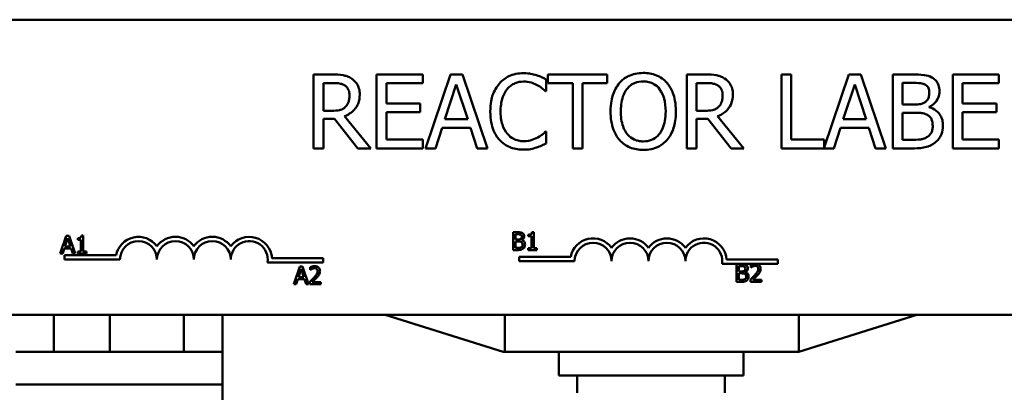
# Model space of a CAD drawing. Units: inches. Extents: x 2 to 108, y 1 to 84.
# Drawn here: x 19 to 23, y 67 to 68 of the extents above; entities that cross this region are included whole.
import ezdxf

# ---------------------------------------------------------------- set-up
doc = ezdxf.new("R2010")
doc.units = ezdxf.units.IN
doc.header["$LTSCALE"] = 5
doc.header["$MEASUREMENT"] = 0
doc.layers.add('Visible (ANSI)', color=7, linetype='Continuous', lineweight=50)

msp = doc.modelspace()

# ---------------------------------------------------------------- linework, layer by layer
at = {"layer": 'Visible (ANSI)'}
for p, q in [((19.184, 68.0856), (24.004, 68.0856)), ((20.376, 67.8999), (20.3116, 67.8999)), ((20.3116, 67.8999), (20.3116, 67.6499)), ((20.6813, 67.8999), (20.5249, 67.8999)), ((20.5249, 67.8999), (20.5249, 67.6499)), ((20.6813, 67.8703), (20.6813, 67.8999)), ((20.7751, 67.8999), (20.6909, 67.6499)), ((20.8161, 67.8999), (20.7751, 67.8999)), ((20.9003, 67.6499), (20.8161, 67.8999)), ((21.3059, 67.8999), (21.105, 67.8999)), ((21.105, 67.8999), (21.105, 67.8703)), ((21.3059, 67.8703), (21.3059, 67.8999)), ((21.639, 67.8999), (21.5746, 67.8999)), ((21.5746, 67.8999), (21.5746, 67.6499)), ((21.9285, 67.8999), (21.8953, 67.8999)), ((21.8953, 67.8999), (21.8953, 67.6499)), ((21.9285, 67.6795), (21.9285, 67.8999)), ((22.1236, 67.8999), (22.0401, 67.6523)), ((22.1645, 67.8999), (22.1236, 67.8999)), ((22.2488, 67.6499), (22.1645, 67.8999)), ((22.3388, 67.8999), (22.2725, 67.8999)), ((22.2725, 67.8999), (22.2725, 67.6499)), ((22.6315, 67.8999), (22.4751, 67.8999)), ((22.4751, 67.8999), (22.4751, 67.6499)), ((22.6315, 67.8703), (22.6315, 67.8999)), ((20.3448, 67.7772), (20.3448, 67.8712)), ((20.3448, 67.8712), (20.3779, 67.8712)), ((20.5582, 67.8019), (20.5582, 67.8703)), ((20.5582, 67.8703), (20.6813, 67.8703)), ((20.7563, 67.7482), (20.7948, 67.8659)), ((20.7948, 67.8659), (20.8335, 67.7482)), ((21.0995, 67.8432), (21.0995, 67.8833)), ((21.105, 67.8703), (21.1888, 67.8703)), ((21.1888, 67.8703), (21.1888, 67.6499)), ((21.2221, 67.6499), (21.2221, 67.8703)), ((21.2221, 67.8703), (21.3059, 67.8703)), ((21.6078, 67.8712), (21.6408, 67.8712)), ((21.6078, 67.7772), (21.6078, 67.8712)), ((22.1048, 67.7482), (22.1433, 67.8659)), ((22.1433, 67.8659), (22.182, 67.7482)), ((22.3057, 67.7984), (22.3057, 67.8716)), ((22.3057, 67.8716), (22.3375, 67.8716)), ((22.5083, 67.8019), (22.5083, 67.8703)), ((22.5083, 67.8703), (22.6315, 67.8703)), ((21.0969, 67.8432), (21.0995, 67.8432)), ((20.673, 67.8019), (20.5582, 67.8019)), ((20.673, 67.7723), (20.673, 67.8019)), ((22.3434, 67.7984), (22.3057, 67.7984)), ((22.3953, 67.7889), (22.3953, 67.7901)), ((22.6232, 67.8019), (22.5083, 67.8019)), ((22.6232, 67.7723), (22.6232, 67.8019)), ((20.374, 67.7772), (20.3448, 67.7772)), ((20.5051, 67.6499), (20.4162, 67.7587)), ((20.5582, 67.6795), (20.5582, 67.7723)), ((20.5582, 67.7723), (20.673, 67.7723)), ((21.637, 67.7772), (21.6078, 67.7772)), ((21.7681, 67.6499), (21.6791, 67.7587)), ((22.3057, 67.6783), (22.3057, 67.7707)), ((22.3057, 67.7707), (22.3434, 67.7707)), ((22.5083, 67.7723), (22.6232, 67.7723)), ((22.5083, 67.6795), (22.5083, 67.7723)), ((20.3448, 67.6499), (20.3448, 67.7494)), ((20.3448, 67.7494), (20.3829, 67.7494)), ((20.3829, 67.7494), (20.4619, 67.6499)), ((20.8335, 67.7482), (20.7563, 67.7482)), ((21.6078, 67.6499), (21.6078, 67.7494)), ((21.6078, 67.7494), (21.6459, 67.7494)), ((21.6459, 67.7494), (21.7249, 67.6499)), ((22.182, 67.7482), (22.1048, 67.7482)), ((20.7245, 67.6499), (20.7472, 67.7198)), ((20.7472, 67.7198), (20.8426, 67.7198)), ((20.8426, 67.7198), (20.8653, 67.6499)), ((21.0995, 67.7067), (21.0971, 67.7067)), ((21.0995, 67.6669), (21.0995, 67.7067)), ((22.073, 67.6499), (22.0956, 67.7198)), ((22.0956, 67.7198), (22.1911, 67.7198)), ((22.1911, 67.7198), (22.2138, 67.6499)), ((20.6813, 67.6795), (20.5582, 67.6795)), ((20.6813, 67.6499), (20.6813, 67.6795)), ((22.0401, 67.6795), (21.9285, 67.6795)), ((22.0401, 67.6523), (22.0401, 67.6795)), ((22.3327, 67.6783), (22.3057, 67.6783)), ((22.6315, 67.6795), (22.5083, 67.6795)), ((22.6315, 67.6499), (22.6315, 67.6795)), ((20.3116, 67.6499), (20.3448, 67.6499)), ((20.4619, 67.6499), (20.5051, 67.6499)), ((20.5249, 67.6499), (20.6813, 67.6499)), ((20.6909, 67.6499), (20.7245, 67.6499)), ((20.8653, 67.6499), (20.9003, 67.6499)), ((21.1888, 67.6499), (21.2221, 67.6499)), ((21.5746, 67.6499), (21.6078, 67.6499)), ((21.7249, 67.6499), (21.7681, 67.6499)), ((21.8953, 67.6499), (22.073, 67.6499)), ((22.2138, 67.6499), (22.2488, 67.6499)), ((22.2725, 67.6499), (22.3442, 67.6499)), ((22.4751, 67.6499), (22.6315, 67.6499)), ((20.9868, 67.3657), (20.9868, 67.3057)), ((21.0027, 67.3657), (20.9868, 67.3657)), ((20.9948, 67.3413), (20.9948, 67.3589)), ((20.9948, 67.3589), (21.0024, 67.3589)), ((21.0384, 67.3575), (21.0384, 67.352)), ((21.0571, 67.3659), (21.0508, 67.3659)), ((21.0571, 67.3118), (21.0571, 67.3659)), ((19.4747, 67.3542), (19.4545, 67.2942)), ((19.4702, 67.3178), (19.4794, 67.346)), ((19.4845, 67.3542), (19.4747, 67.3542)), ((19.4794, 67.346), (19.4887, 67.3178)), ((19.5048, 67.2942), (19.4845, 67.3542)), ((19.5135, 67.346), (19.5135, 67.3405)), ((19.5135, 67.3405), (19.5244, 67.3405)), ((19.5244, 67.3405), (19.5244, 67.3003)), ((19.5321, 67.3544), (19.5259, 67.3544)), ((19.5321, 67.3003), (19.5321, 67.3544)), ((21.0038, 67.3413), (20.9948, 67.3413)), ((20.9948, 67.3125), (20.9948, 67.3347)), ((20.9948, 67.3347), (21.0038, 67.3347)), ((21.0163, 67.339), (21.0163, 67.3393)), ((21.0384, 67.352), (21.0493, 67.352)), ((21.0493, 67.352), (21.0493, 67.3118)), ((19.4545, 67.2942), (19.4626, 67.2942)), ((19.4626, 67.2942), (19.468, 67.311)), ((19.468, 67.311), (19.4909, 67.311)), ((19.4887, 67.3178), (19.4702, 67.3178)), ((19.4909, 67.311), (19.4963, 67.2942)), ((19.4963, 67.2942), (19.5048, 67.2942)), ((19.5135, 67.3003), (19.5135, 67.2942)), ((19.5244, 67.3003), (19.5135, 67.3003)), ((19.5135, 67.2942), (19.5427, 67.2942)), ((19.5427, 67.3003), (19.5321, 67.3003)), ((19.5427, 67.2942), (19.5427, 67.3003)), ((20.9868, 67.3057), (21.004, 67.3057)), ((21.0012, 67.3125), (20.9948, 67.3125)), ((21.0493, 67.3118), (21.0384, 67.3118)), ((21.0384, 67.3118), (21.0384, 67.3057)), ((21.0384, 67.3057), (21.0677, 67.3057)), ((21.0677, 67.3118), (21.0571, 67.3118)), ((21.0677, 67.3057), (21.0677, 67.3118)), ((19.469, 67.2731), (19.469, 67.2878)), ((19.469, 67.2878), (19.6432, 67.2878)), ((19.6565, 67.2731), (19.469, 67.2731)), ((20.344, 67.2637), (20.1558, 67.2637)), ((20.171, 67.2784), (20.344, 67.2784)), ((20.344, 67.2784), (20.344, 67.2637)), ((21.0078, 67.2679), (21.0078, 67.2826)), ((21.0078, 67.2826), (21.182, 67.2826)), ((21.1953, 67.2679), (21.0078, 67.2679)), ((21.8015, 67.2584), (21.6946, 67.2584)), ((21.7099, 67.2731), (21.8828, 67.2731)), ((21.7436, 67.2577), (21.7436, 67.1977)), ((21.7595, 67.2577), (21.7436, 67.2577)), ((21.7918, 67.2554), (21.7918, 67.2468)), ((21.8127, 67.2584), (21.8015, 67.2584)), ((21.8828, 67.2584), (21.8127, 67.2584)), ((21.8828, 67.2731), (21.8828, 67.2584)), ((20.2649, 67.2497), (20.2447, 67.1897)), ((20.2604, 67.2133), (20.2696, 67.2415)), ((20.2748, 67.2497), (20.2649, 67.2497)), ((20.2696, 67.2415), (20.2789, 67.2133)), ((20.295, 67.1897), (20.2748, 67.2497)), ((20.3002, 67.2473), (20.3002, 67.2388)), ((20.3002, 67.2388), (20.3007, 67.2388)), ((21.7516, 67.2333), (21.7516, 67.2509)), ((21.7516, 67.2509), (21.7592, 67.2509)), ((21.7607, 67.2333), (21.7516, 67.2333)), ((21.7516, 67.2045), (21.7516, 67.2267)), ((21.7516, 67.2267), (21.7607, 67.2267)), ((21.7731, 67.2311), (21.7731, 67.2314)), ((21.7918, 67.2468), (21.7923, 67.2468)), ((20.2447, 67.1897), (20.2528, 67.1897)), ((20.2528, 67.1897), (20.2582, 67.2064)), ((20.2582, 67.2064), (20.2811, 67.2064)), ((20.2789, 67.2133), (20.2604, 67.2133)), ((20.2811, 67.2064), (20.2866, 67.1897)), ((20.2866, 67.1897), (20.295, 67.1897)), ((20.299, 67.1982), (20.299, 67.1897)), ((20.299, 67.1897), (20.336, 67.1897)), ((20.336, 67.1966), (20.3065, 67.1966)), ((20.336, 67.1897), (20.336, 67.1966)), ((21.7436, 67.1977), (21.7609, 67.1977)), ((21.7581, 67.2045), (21.7516, 67.2045)), ((21.7906, 67.2062), (21.7906, 67.1977)), ((21.7906, 67.1977), (21.8276, 67.1977)), ((21.8276, 67.2047), (21.7981, 67.2047)), ((21.8276, 67.1977), (21.8276, 67.2047)), ((24.004, 67.0856), (19.184, 67.0856)), ((19.4323, 67.0856), (19.4323, 66.9606)), ((19.6223, 66.9606), (19.6223, 67.0856)), ((19.8723, 67.0856), (19.8723, 66.9606)), ((20.004, 67.0856), (20.004, 65.4106)), ((20.954, 66.9606), (20.554, 67.0856)), ((20.959, 67.0856), (20.959, 66.9606)), ((21.954, 66.9606), (21.954, 67.0856)), ((22.354, 67.0856), (21.954, 66.9606)), ((20.004, 66.9606), (19.304, 66.9606)), ((20.959, 66.9606), (20.954, 66.9606)), ((20.959, 66.9606), (21.954, 66.9606)), ((21.1415, 66.9606), (21.1415, 66.8806)), ((21.7665, 66.9606), (21.7665, 66.8806)), ((21.7665, 66.8806), (21.1415, 66.8806)), ((21.204, 66.8216), (21.204, 66.8806)), ((21.704, 66.8216), (21.704, 66.8806)), ((20.004, 66.8506), (19.304, 66.8506))]:
    msp.add_line(p, q, dxfattribs=at)
for centre, radius, start, end in [((19.719, 67.2731), 0.0772, 35.9425, 169.0242), ((19.719, 67.2731), 0.0625, 0, 180), ((19.844, 67.2731), 0.0772, 35.9425, 144.0575), ((19.844, 67.2731), 0.0625, 0, 180), ((19.969, 67.2731), 0.0772, 35.9425, 144.0575), ((19.969, 67.2731), 0.0625, 0, 180), ((20.094, 67.2731), 0.0772, 3.8949, 144.0575), ((20.094, 67.2731), 0.0625, 351.2996, 180), ((21.2578, 67.2679), 0.0772, 35.9425, 169.0242), ((21.2578, 67.2679), 0.0625, 0, 180), ((21.3828, 67.2679), 0.0772, 35.9425, 144.0575), ((21.3828, 67.2679), 0.0625, 0, 180), ((21.5078, 67.2679), 0.0772, 35.9425, 144.0575), ((21.5078, 67.2679), 0.0625, 0, 180), ((21.6328, 67.2679), 0.0772, 3.8949, 144.0575), ((21.6328, 67.2679), 0.0625, 351.2996, 180)]:
    msp.add_arc(centre, radius, start, end, dxfattribs=at)
for points, knots in [([(20.4397, 67.8868), (20.4354, 67.8895), (20.4309, 67.8919), (20.4216, 67.8955), (20.4169, 67.8968), (20.4001, 67.8995), (20.388, 67.8999), (20.376, 67.8999)], [-0.1677598, -0.1677598, -0.1677598, -0.1677598, -0.1290227, -0.1290227, -0.0915306, -0.0915306, 0, 0, 0, 0]), ([(21.0223, 67.9044), (21.0135, 67.9044), (21.0047, 67.9036), (20.988, 67.9), (20.9803, 67.8974), (20.9606, 67.888), (20.9501, 67.88), (20.9411, 67.8699)], [-0.23334, -0.23334, -0.23334, -0.23334, -0.1660631, -0.1660631, -0.1028925, -0.1028925, 0, 0, 0, 0]), ([(21.0663, 67.8979), (21.0596, 67.8999), (21.0528, 67.9014), (21.0424, 67.9031), (21.0343, 67.9044), (21.0223, 67.9044)], [-0.270358, -0.270358, -0.270358, -0.270358, -0.0913811, -0.0913811, 0, 0, 0, 0]), ([(21.0995, 67.8833), (21.094, 67.8862), (21.0885, 67.889), (21.0799, 67.8928), (21.0738, 67.8954), (21.0663, 67.8979)], [-0.1794687, -0.1794687, -0.1794687, -0.1794687, -0.0607087, -0.0607087, 0, 0, 0, 0]), ([(21.4275, 67.9052), (21.4185, 67.9052), (21.4096, 67.9044), (21.3925, 67.9007), (21.3846, 67.898), (21.3655, 67.8887), (21.3555, 67.881), (21.3471, 67.8714)], [-0.2297757, -0.2297757, -0.2297757, -0.2297757, -0.161847, -0.161847, -0.0979811, -0.0979811, 0, 0, 0, 0]), ([(21.5081, 67.8714), (21.5032, 67.8769), (21.4978, 67.8818), (21.4843, 67.8913), (21.4772, 67.8948), (21.4579, 67.9028), (21.4428, 67.9052), (21.4275, 67.9052)], [-0.1938257, -0.1938257, -0.1938257, -0.1938257, -0.1592284, -0.1592284, -0.1165822, -0.1165822, 0, 0, 0, 0]), ([(21.7026, 67.8868), (21.6983, 67.8895), (21.6939, 67.8919), (21.6845, 67.8955), (21.6798, 67.8968), (21.6631, 67.8995), (21.651, 67.8999), (21.639, 67.8999)], [-0.1677598, -0.1677598, -0.1677598, -0.1677598, -0.1290227, -0.1290227, -0.0915306, -0.0915306, 0, 0, 0, 0]), ([(22.4044, 67.8898), (22.3964, 67.8942), (22.3879, 67.897), (22.3656, 67.8999), (22.3521, 67.8999), (22.3388, 67.8999)], [-0.1714445, -0.1714445, -0.1714445, -0.1714445, -0.101982, -0.101982, 0, 0, 0, 0]), ([(22.4303, 67.8436), (22.4303, 67.8506), (22.4294, 67.8576), (22.4246, 67.8714), (22.4213, 67.8759), (22.4152, 67.883), (22.4101, 67.8868), (22.4044, 67.8898)], [-0.09263001, -0.09263001, -0.09263001, -0.09263001, -0.07150701, -0.07150701, -0.04871217, -0.04871217, 0, 0, 0, 0]), ([(20.3779, 67.8712), (20.3835, 67.8712), (20.3938, 67.8709), (20.4078, 67.8677), (20.4129, 67.8657), (20.4176, 67.8626)], [-0.1096682, -0.1096682, -0.1096682, -0.1096682, -0.0421512, -0.0421512, 0, 0, 0, 0]), ([(20.4176, 67.8626), (20.4204, 67.8608), (20.4229, 67.8585), (20.4276, 67.8529), (20.4291, 67.8499), (20.4325, 67.8417), (20.4334, 67.8356), (20.4334, 67.8294)], [-0.08503315, -0.08503315, -0.08503315, -0.08503315, -0.06740103, -0.06740103, -0.04703786, -0.04703786, 0, 0, 0, 0]), ([(20.468, 67.8321), (20.468, 67.839), (20.4673, 67.8461), (20.4641, 67.8577), (20.4619, 67.8632), (20.4529, 67.8764), (20.4468, 67.8821), (20.4397, 67.8868)], [-0.2014197, -0.2014197, -0.2014197, -0.2014197, -0.1216699, -0.1216699, -0.0648422, -0.0648422, 0, 0, 0, 0]), ([(20.9411, 67.8699), (20.9306, 67.8581), (20.923, 67.8444), (20.9148, 67.8204), (20.9099, 67.8031), (20.9099, 67.7747)], [-0.5727352, -0.5727352, -0.5727352, -0.5727352, -0.2159414, -0.2159414, 0, 0, 0, 0]), ([(20.9668, 67.8503), (20.9706, 67.8547), (20.9748, 67.8587), (20.9841, 67.8655), (20.989, 67.8683), (21.0031, 67.8742), (21.0124, 67.876), (21.0221, 67.876)], [-0.1607012, -0.1607012, -0.1607012, -0.1607012, -0.1167143, -0.1167143, -0.0736279, -0.0736279, 0, 0, 0, 0]), ([(21.0221, 67.876), (21.0307, 67.876), (21.0396, 67.8751), (21.0519, 67.8715), (21.0598, 67.869), (21.0687, 67.8641)], [-0.2383759, -0.2383759, -0.2383759, -0.2383759, -0.0777001, -0.0777001, 0, 0, 0, 0]), ([(21.0687, 67.8641), (21.0745, 67.8609), (21.0804, 67.8571), (21.0894, 67.8498), (21.0932, 67.8466), (21.0969, 67.8432)], [-0.08851483, -0.08851483, -0.08851483, -0.08851483, -0.03795404, -0.03795404, 0, 0, 0, 0]), ([(21.3471, 67.8714), (21.3369, 67.8592), (21.3298, 67.8453), (21.3219, 67.821), (21.3171, 67.8033), (21.3171, 67.7749)], [-0.5669914, -0.5669914, -0.5669914, -0.5669914, -0.2162681, -0.2162681, 0, 0, 0, 0]), ([(21.3722, 67.8505), (21.3758, 67.8551), (21.3798, 67.8593), (21.3896, 67.867), (21.3945, 67.8695), (21.4077, 67.875), (21.4177, 67.8764), (21.4277, 67.8764)], [-0.137988, -0.137988, -0.137988, -0.137988, -0.1090307, -0.1090307, -0.076096, -0.076096, 0, 0, 0, 0]), ([(21.4277, 67.8764), (21.4342, 67.8764), (21.4407, 67.8757), (21.4529, 67.8727), (21.4586, 67.8705), (21.4714, 67.8631), (21.4777, 67.8574), (21.483, 67.8505)], [-0.1623056, -0.1623056, -0.1623056, -0.1623056, -0.1125339, -0.1125339, -0.0659705, -0.0659705, 0, 0, 0, 0]), ([(21.5381, 67.7749), (21.5381, 67.8032), (21.5332, 67.8227), (21.5233, 67.8492), (21.5169, 67.8611), (21.5081, 67.8714)], [-0.2156543, -0.2156543, -0.2156543, -0.2156543, -0.1027425, -0.1027425, 0, 0, 0, 0]), ([(21.6408, 67.8712), (21.6464, 67.8712), (21.6568, 67.8709), (21.6708, 67.8677), (21.6759, 67.8657), (21.6805, 67.8626)], [-0.1096682, -0.1096682, -0.1096682, -0.1096682, -0.0421512, -0.0421512, 0, 0, 0, 0]), ([(21.6805, 67.8626), (21.6833, 67.8608), (21.6859, 67.8585), (21.6905, 67.8529), (21.692, 67.8499), (21.6954, 67.8417), (21.6963, 67.8356), (21.6963, 67.8294)], [-0.08503315, -0.08503315, -0.08503315, -0.08503315, -0.06740103, -0.06740103, -0.04703786, -0.04703786, 0, 0, 0, 0]), ([(21.731, 67.8321), (21.731, 67.839), (21.7303, 67.8461), (21.727, 67.8577), (21.7248, 67.8632), (21.7158, 67.8764), (21.7098, 67.8821), (21.7026, 67.8868)], [-0.2014197, -0.2014197, -0.2014197, -0.2014197, -0.1216699, -0.1216699, -0.0648422, -0.0648422, 0, 0, 0, 0]), ([(22.3375, 67.8716), (22.3471, 67.8716), (22.3567, 67.8716), (22.3721, 67.8697), (22.3777, 67.8679), (22.3829, 67.8651)], [-0.1181889, -0.1181889, -0.1181889, -0.1181889, -0.0452274, -0.0452274, 0, 0, 0, 0]), ([(22.3829, 67.8651), (22.3852, 67.8638), (22.3873, 67.8621), (22.3911, 67.8578), (22.3923, 67.8555), (22.395, 67.849), (22.3957, 67.8439), (22.3957, 67.8389)], [-0.06713504, -0.06713504, -0.06713504, -0.06713504, -0.05372874, -0.05372874, -0.0380452, -0.0380452, 0, 0, 0, 0]), ([(20.4162, 67.7587), (20.4223, 67.761), (20.4282, 67.7639), (20.439, 67.7708), (20.4439, 67.7748), (20.4567, 67.7882), (20.4606, 67.7966), (20.4664, 67.8108), (20.468, 67.8214), (20.468, 67.8321)], [-0.1541803, -0.1541803, -0.1541803, -0.1541803, -0.1350939, -0.1350939, -0.1169397, -0.1169397, -0.0811847, -0.0811847, 0, 0, 0, 0]), ([(20.4334, 67.8294), (20.4334, 67.8247), (20.433, 67.82), (20.4313, 67.8107), (20.4301, 67.8068), (20.4264, 67.7984), (20.4232, 67.7939), (20.4192, 67.7901)], [-0.09760014, -0.09760014, -0.09760014, -0.09760014, -0.07012214, -0.07012214, -0.04247941, -0.04247941, 0, 0, 0, 0]), ([(20.9445, 67.7747), (20.9445, 67.7896), (20.9462, 67.8073), (20.9559, 67.8339), (20.9605, 67.8427), (20.9668, 67.8503)], [-0.2157825, -0.2157825, -0.2157825, -0.2157825, -0.0750046, -0.0750046, 0, 0, 0, 0]), ([(21.3517, 67.7749), (21.3517, 67.788), (21.3529, 67.8069), (21.3621, 67.8342), (21.3663, 67.8429), (21.3722, 67.8505)], [-0.2198636, -0.2198636, -0.2198636, -0.2198636, -0.0730182, -0.0730182, 0, 0, 0, 0]), ([(21.483, 67.8505), (21.4918, 67.8391), (21.4961, 67.8261), (21.5021, 67.8047), (21.5035, 67.7896), (21.5035, 67.7749)], [-0.1691984, -0.1691984, -0.1691984, -0.1691984, -0.111549, -0.111549, 0, 0, 0, 0]), ([(21.6791, 67.7587), (21.6853, 67.761), (21.6912, 67.7639), (21.702, 67.7708), (21.7068, 67.7748), (21.7197, 67.7882), (21.7236, 67.7966), (21.7294, 67.8108), (21.731, 67.8214), (21.731, 67.8321)], [-0.1541803, -0.1541803, -0.1541803, -0.1541803, -0.1350939, -0.1350939, -0.1169397, -0.1169397, -0.0811847, -0.0811847, 0, 0, 0, 0]), ([(21.6963, 67.8294), (21.6963, 67.8247), (21.696, 67.82), (21.6943, 67.8107), (21.6931, 67.8068), (21.6894, 67.7984), (21.6862, 67.7939), (21.6822, 67.7901)], [-0.09760014, -0.09760014, -0.09760014, -0.09760014, -0.07012214, -0.07012214, -0.04247941, -0.04247941, 0, 0, 0, 0]), ([(22.3957, 67.8389), (22.3957, 67.8338), (22.3952, 67.8283), (22.3927, 67.8189), (22.3911, 67.8162), (22.3876, 67.8112), (22.3848, 67.8087), (22.3817, 67.8067)], [-0.0672613, -0.0672613, -0.0672613, -0.0672613, -0.04649044, -0.04649044, -0.02829868, -0.02829868, 0, 0, 0, 0]), ([(22.3953, 67.7901), (22.4024, 67.7936), (22.4089, 67.798), (22.4183, 67.8078), (22.4228, 67.8136), (22.429, 67.8285), (22.4303, 67.8359), (22.4303, 67.8436)], [-0.214654, -0.214654, -0.214654, -0.214654, -0.1227313, -0.1227313, -0.058466, -0.058466, 0, 0, 0, 0]), ([(20.4192, 67.7901), (20.4166, 67.7875), (20.4137, 67.7853), (20.4057, 67.781), (20.4016, 67.7801), (20.3915, 67.7778), (20.3826, 67.7772), (20.374, 67.7772)], [-0.08808645, -0.08808645, -0.08808645, -0.08808645, -0.07878701, -0.07878701, -0.06541676, -0.06541676, 0, 0, 0, 0]), ([(21.6822, 67.7901), (21.6795, 67.7875), (21.6766, 67.7853), (21.6687, 67.781), (21.6645, 67.7801), (21.6544, 67.7778), (21.6456, 67.7772), (21.637, 67.7772)], [-0.08808645, -0.08808645, -0.08808645, -0.08808645, -0.07878701, -0.07878701, -0.06541676, -0.06541676, 0, 0, 0, 0]), ([(22.3817, 67.8067), (22.375, 67.8025), (22.3699, 67.8008), (22.361, 67.7989), (22.3528, 67.7984), (22.3434, 67.7984)], [-0.1175554, -0.1175554, -0.1175554, -0.1175554, -0.0713546, -0.0713546, 0, 0, 0, 0]), ([(22.4421, 67.7267), (22.4421, 67.7328), (22.4415, 67.739), (22.4387, 67.7504), (22.4367, 67.7557), (22.4305, 67.7664), (22.4258, 67.7724), (22.4121, 67.7829), (22.4039, 67.7866), (22.3953, 67.7889)], [-0.2420841, -0.2420841, -0.2420841, -0.2420841, -0.18458, -0.18458, -0.1316331, -0.1316331, -0.0681717, -0.0681717, 0, 0, 0, 0]), ([(20.9099, 67.7747), (20.9099, 67.7478), (20.9143, 67.7271), (20.9261, 67.6985), (20.9326, 67.6876), (20.9413, 67.6783)], [-0.2355804, -0.2355804, -0.2355804, -0.2355804, -0.0970857, -0.0970857, 0, 0, 0, 0]), ([(20.9676, 67.6992), (20.9599, 67.7083), (20.9545, 67.7191), (20.9485, 67.737), (20.9445, 67.7508), (20.9445, 67.7747)], [-0.5007176, -0.5007176, -0.5007176, -0.5007176, -0.1823961, -0.1823961, 0, 0, 0, 0]), ([(21.3171, 67.7749), (21.3171, 67.7536), (21.3198, 67.7321), (21.332, 67.7), (21.3383, 67.6886), (21.3469, 67.6787)], [-0.2619603, -0.2619603, -0.2619603, -0.2619603, -0.0995786, -0.0995786, 0, 0, 0, 0]), ([(21.4277, 67.6734), (21.4222, 67.6734), (21.4167, 67.6739), (21.4063, 67.6761), (21.4014, 67.6777), (21.3887, 67.6836), (21.3818, 67.6889), (21.3678, 67.7043), (21.3628, 67.7141), (21.3536, 67.7397), (21.3517, 67.7578), (21.3517, 67.7749)], [-0.3323175, -0.3323175, -0.3323175, -0.3323175, -0.2970307, -0.2970307, -0.2638387, -0.2638387, -0.2069974, -0.2069974, -0.1305235, -0.1305235, 0, 0, 0, 0]), ([(21.5035, 67.7749), (21.5035, 67.7642), (21.5027, 67.7532), (21.4992, 67.7336), (21.4967, 67.7247), (21.4875, 67.7043), (21.4811, 67.6969), (21.4705, 67.6865), (21.4636, 67.6818), (21.4469, 67.675), (21.4374, 67.6734), (21.4277, 67.6734)], [-0.2634427, -0.2634427, -0.2634427, -0.2634427, -0.222649, -0.222649, -0.1878042, -0.1878042, -0.1377839, -0.1377839, -0.0737042, -0.0737042, 0, 0, 0, 0]), ([(21.5081, 67.6787), (21.5131, 67.6844), (21.5174, 67.6906), (21.5249, 67.7045), (21.528, 67.7121), (21.5345, 67.7328), (21.5381, 67.7507), (21.5381, 67.7749)], [-0.3991838, -0.3991838, -0.3991838, -0.3991838, -0.295861, -0.295861, -0.1843802, -0.1843802, 0, 0, 0, 0]), ([(22.3434, 67.7707), (22.3596, 67.7707), (22.3667, 67.7699), (22.376, 67.7687), (22.3818, 67.767), (22.3872, 67.7642)], [-0.07155285, -0.07155285, -0.07155285, -0.07155285, -0.04637894, -0.04637894, 0, 0, 0, 0]), ([(22.3872, 67.7642), (22.391, 67.7622), (22.3947, 67.7597), (22.4013, 67.753), (22.4029, 67.7498), (22.4065, 67.741), (22.4074, 67.7332), (22.4074, 67.7253)], [-0.09705092, -0.09705092, -0.09705092, -0.09705092, -0.08023623, -0.08023623, -0.06035565, -0.06035565, 0, 0, 0, 0]), ([(22.4074, 67.7253), (22.4074, 67.7208), (22.4071, 67.7161), (22.405, 67.7074), (22.4035, 67.7042), (22.3985, 67.6964), (22.3942, 67.6923), (22.3894, 67.6888)], [-0.09609737, -0.09609737, -0.09609737, -0.09609737, -0.07032406, -0.07032406, -0.04489809, -0.04489809, 0, 0, 0, 0]), ([(22.4162, 67.6702), (22.4206, 67.6737), (22.4246, 67.6778), (22.4311, 67.6865), (22.4344, 67.6919), (22.4406, 67.707), (22.4421, 67.7168), (22.4421, 67.7267)], [-0.1800228, -0.1800228, -0.1800228, -0.1800228, -0.1248077, -0.1248077, -0.0752891, -0.0752891, 0, 0, 0, 0]), ([(21.0221, 67.6742), (21.0164, 67.6742), (21.0107, 67.6749), (20.9986, 67.6777), (20.9932, 67.6799), (20.9808, 67.6862), (20.9737, 67.692), (20.9676, 67.6992)], [-0.1349581, -0.1349581, -0.1349581, -0.1349581, -0.1056508, -0.1056508, -0.0713614, -0.0713614, 0, 0, 0, 0]), ([(21.0971, 67.7067), (21.0939, 67.7035), (21.0898, 67.7001), (21.0845, 67.6958), (21.0795, 67.6918), (21.0705, 67.6866)], [-0.2189742, -0.2189742, -0.2189742, -0.2189742, -0.0785707, -0.0785707, 0, 0, 0, 0]), ([(22.3894, 67.6888), (22.3861, 67.6866), (22.3827, 67.6849), (22.3738, 67.6815), (22.3693, 67.6807), (22.3573, 67.6787), (22.3445, 67.6783), (22.3327, 67.6783)], [-0.1236077, -0.1236077, -0.1236077, -0.1236077, -0.1097926, -0.1097926, -0.0901693, -0.0901693, 0, 0, 0, 0]), ([(20.9413, 67.6783), (20.9462, 67.6729), (20.9516, 67.6681), (20.9637, 67.6598), (20.9701, 67.6564), (20.9873, 67.6495), (21.002, 67.6455), (21.0217, 67.6455)], [-0.3453931, -0.3453931, -0.3453931, -0.3453931, -0.2478358, -0.2478358, -0.150467, -0.150467, 0, 0, 0, 0]), ([(21.0705, 67.6866), (21.0637, 67.6828), (21.0563, 67.68), (21.045, 67.6767), (21.0359, 67.6742), (21.0221, 67.6742)], [-0.3154135, -0.3154135, -0.3154135, -0.3154135, -0.1053581, -0.1053581, 0, 0, 0, 0]), ([(21.0663, 67.6528), (21.0721, 67.6546), (21.0784, 67.6569), (21.0891, 67.6621), (21.0943, 67.6645), (21.0995, 67.6669)], [-0.09074081, -0.09074081, -0.09074081, -0.09074081, -0.04384946, -0.04384946, 0, 0, 0, 0]), ([(21.3469, 67.6787), (21.3518, 67.6731), (21.3572, 67.6681), (21.3691, 67.6596), (21.3754, 67.656), (21.3968, 67.6471), (21.412, 67.6447), (21.4275, 67.6447)], [-0.2374481, -0.2374481, -0.2374481, -0.2374481, -0.1763109, -0.1763109, -0.117793, -0.117793, 0, 0, 0, 0]), ([(21.4275, 67.6447), (21.4364, 67.6447), (21.4453, 67.6455), (21.4622, 67.6491), (21.4703, 67.6517), (21.4895, 67.6611), (21.4995, 67.669), (21.5081, 67.6787)], [-0.2310923, -0.2310923, -0.2310923, -0.2310923, -0.1627208, -0.1627208, -0.0988125, -0.0988125, 0, 0, 0, 0]), ([(22.3442, 67.6499), (22.3588, 67.6499), (22.3736, 67.6511), (22.3939, 67.6569), (22.4045, 67.6612), (22.4162, 67.6702)], [-0.2818063, -0.2818063, -0.2818063, -0.2818063, -0.1121049, -0.1121049, 0, 0, 0, 0]), ([(21.0217, 67.6455), (21.0301, 67.6455), (21.0389, 67.6459), (21.0529, 67.6486), (21.0596, 67.6506), (21.0663, 67.6528)], [-0.1087261, -0.1087261, -0.1087261, -0.1087261, -0.0533013, -0.0533013, 0, 0, 0, 0]), ([(21.0024, 67.3589), (21.0047, 67.3589), (21.007, 67.3589), (21.0107, 67.3584), (21.012, 67.358), (21.0133, 67.3573)], [-0.02836535, -0.02836535, -0.02836535, -0.02836535, -0.01085458, -0.01085458, 0, 0, 0, 0]), ([(21.0184, 67.3632), (21.0157, 67.3648), (21.0134, 67.3651), (21.0097, 67.3656), (21.0059, 67.3657), (21.0027, 67.3657)], [-0.03480564, -0.03480564, -0.03480564, -0.03480564, -0.02475505, -0.02475505, 0, 0, 0, 0]), ([(21.0133, 67.3573), (21.0138, 67.357), (21.0143, 67.3566), (21.0153, 67.3556), (21.0155, 67.355), (21.0162, 67.3534), (21.0164, 67.3522), (21.0164, 67.351)], [-0.01611241, -0.01611241, -0.01611241, -0.01611241, -0.0128949, -0.0128949, -0.00913085, -0.00913085, 0, 0, 0, 0]), ([(21.0247, 67.3522), (21.0247, 67.3538), (21.0244, 67.3555), (21.0233, 67.3588), (21.0225, 67.3599), (21.021, 67.3616), (21.0198, 67.3625), (21.0184, 67.3632)], [-0.0222312, -0.0222312, -0.0222312, -0.0222312, -0.01716168, -0.01716168, -0.01169092, -0.01169092, 0, 0, 0, 0]), ([(21.0508, 67.3659), (21.0508, 67.3651), (21.0506, 67.3642), (21.0502, 67.3628), (21.05, 67.3621), (21.0493, 67.3608), (21.0488, 67.3602), (21.0479, 67.3595), (21.0471, 67.3589), (21.0436, 67.3577), (21.041, 67.3575), (21.0384, 67.3575)], [-0.1005438, -0.1005438, -0.1005438, -0.1005438, -0.0762723, -0.0762723, -0.0553229, -0.0553229, -0.032618, -0.032618, -0.0195337, -0.0195337, 0, 0, 0, 0]), ([(19.5259, 67.3544), (19.5258, 67.3536), (19.5257, 67.3527), (19.5253, 67.3513), (19.525, 67.3506), (19.5243, 67.3493), (19.5238, 67.3488), (19.5229, 67.348), (19.5222, 67.3474), (19.5186, 67.3462), (19.516, 67.346), (19.5135, 67.346)], [-0.1005438, -0.1005438, -0.1005438, -0.1005438, -0.0762723, -0.0762723, -0.0553229, -0.0553229, -0.032618, -0.032618, -0.0195337, -0.0195337, 0, 0, 0, 0]), ([(21.013, 67.3433), (21.0119, 67.3426), (21.0106, 67.342), (21.008, 67.3414), (21.006, 67.3413), (21.0038, 67.3413)], [-0.03264374, -0.03264374, -0.03264374, -0.03264374, -0.01655002, -0.01655002, 0, 0, 0, 0]), ([(21.0038, 67.3347), (21.006, 67.3347), (21.0084, 67.3346), (21.011, 67.3343), (21.0125, 67.334), (21.0143, 67.3331)], [-0.04986036, -0.04986036, -0.04986036, -0.04986036, -0.01514589, -0.01514589, 0, 0, 0, 0]), ([(21.0164, 67.351), (21.0164, 67.3498), (21.0162, 67.3485), (21.0156, 67.3462), (21.0153, 67.3456), (21.0144, 67.3444), (21.0138, 67.3438), (21.013, 67.3433)], [-0.01614271, -0.01614271, -0.01614271, -0.01614271, -0.01115771, -0.01115771, -0.00679168, -0.00679168, 0, 0, 0, 0]), ([(21.0143, 67.3331), (21.0152, 67.3326), (21.0161, 67.332), (21.0177, 67.3304), (21.0181, 67.3296), (21.0189, 67.3275), (21.0192, 67.3257), (21.0192, 67.3238)], [-0.02329222, -0.02329222, -0.02329222, -0.02329222, -0.0192567, -0.0192567, -0.01448536, -0.01448536, 0, 0, 0, 0]), ([(21.0192, 67.3238), (21.0192, 67.3227), (21.0191, 67.3216), (21.0186, 67.3195), (21.0182, 67.3187), (21.017, 67.3168), (21.016, 67.3158), (21.0148, 67.315)], [-0.02306337, -0.02306337, -0.02306337, -0.02306337, -0.01687777, -0.01687777, -0.01077554, -0.01077554, 0, 0, 0, 0]), ([(21.0163, 67.3393), (21.018, 67.3402), (21.0195, 67.3412), (21.0218, 67.3436), (21.0229, 67.345), (21.0244, 67.3485), (21.0247, 67.3503), (21.0247, 67.3522)], [-0.05151697, -0.05151697, -0.05151697, -0.05151697, -0.02945551, -0.02945551, -0.01403183, -0.01403183, 0, 0, 0, 0]), ([(21.0275, 67.3241), (21.0275, 67.3256), (21.0273, 67.3271), (21.0267, 67.3298), (21.0262, 67.3311), (21.0247, 67.3336), (21.0236, 67.3351), (21.0203, 67.3376), (21.0183, 67.3385), (21.0163, 67.339)], [-0.05810018, -0.05810018, -0.05810018, -0.05810018, -0.04429921, -0.04429921, -0.03159195, -0.03159195, -0.01636121, -0.01636121, 0, 0, 0, 0]), ([(21.0213, 67.3105), (21.0223, 67.3114), (21.0233, 67.3124), (21.0249, 67.3145), (21.0256, 67.3157), (21.0271, 67.3194), (21.0275, 67.3217), (21.0275, 67.3241)], [-0.04320546, -0.04320546, -0.04320546, -0.04320546, -0.02995386, -0.02995386, -0.01806939, -0.01806939, 0, 0, 0, 0]), ([(21.0148, 67.315), (21.0141, 67.3145), (21.0132, 67.3141), (21.0114, 67.3134), (21.0105, 67.3131), (21.0085, 67.3128), (21.0062, 67.3125), (21.0012, 67.3125)], [-0.1097402, -0.1097402, -0.1097402, -0.1097402, -0.0746497, -0.0746497, -0.0380627, -0.0380627, 0, 0, 0, 0]), ([(21.004, 67.3057), (21.0094, 67.3057), (21.0123, 67.3063), (21.0167, 67.3076), (21.0191, 67.3089), (21.0213, 67.3105)], [-0.03420663, -0.03420663, -0.03420663, -0.03420663, -0.02111028, -0.02111028, 0, 0, 0, 0]), ([(21.7753, 67.2553), (21.7725, 67.2568), (21.7702, 67.2572), (21.7666, 67.2576), (21.7628, 67.2577), (21.7595, 67.2577)], [-0.03480564, -0.03480564, -0.03480564, -0.03480564, -0.02475505, -0.02475505, 0, 0, 0, 0]), ([(21.7815, 67.2442), (21.7815, 67.2459), (21.7813, 67.2476), (21.7801, 67.2509), (21.7793, 67.2519), (21.7779, 67.2537), (21.7767, 67.2546), (21.7753, 67.2553)], [-0.0222312, -0.0222312, -0.0222312, -0.0222312, -0.01716168, -0.01716168, -0.01169092, -0.01169092, 0, 0, 0, 0]), ([(21.8015, 67.2584), (21.8003, 67.2582), (21.7993, 67.2579), (21.7963, 67.2571), (21.7938, 67.2563), (21.7918, 67.2554)], [-0.02032469, -0.02032469, -0.02032469, -0.02032469, -0.01636059, -0.01636059, 0, 0, 0, 0]), ([(21.8251, 67.2425), (21.8251, 67.2438), (21.825, 67.2451), (21.8245, 67.2475), (21.8242, 67.2486), (21.823, 67.2515), (21.8219, 67.253), (21.8194, 67.2554), (21.8178, 67.2567), (21.8146, 67.2579), (21.8136, 67.2582), (21.8127, 67.2584)], [-0.0959954, -0.0959954, -0.0959954, -0.0959954, -0.07980065, -0.07980065, -0.06487587, -0.06487587, -0.04062092, -0.04062092, -0.02135969, -0.02135969, -0.01400319, -0.01400319, -0.01400319, -0.01400319]), ([(20.3156, 67.2509), (20.3117, 67.2509), (20.3085, 67.2501), (20.3047, 67.2491), (20.3022, 67.2483), (20.3002, 67.2473)], [-0.02537479, -0.02537479, -0.02537479, -0.02537479, -0.01636059, -0.01636059, 0, 0, 0, 0]), ([(20.3007, 67.2388), (20.3015, 67.2394), (20.3024, 67.2399), (20.3043, 67.2411), (20.3054, 67.2416), (20.3065, 67.2421)], [-0.01709269, -0.01709269, -0.01709269, -0.01709269, -0.00936796, -0.00936796, 0, 0, 0, 0]), ([(20.3065, 67.2421), (20.3084, 67.2429), (20.31, 67.2433), (20.3121, 67.2438), (20.3135, 67.244), (20.315, 67.244)], [-0.01621929, -0.01621929, -0.01621929, -0.01621929, -0.01114601, -0.01114601, 0, 0, 0, 0]), ([(20.3253, 67.234), (20.3253, 67.2324), (20.3251, 67.2308), (20.3243, 67.2277), (20.3236, 67.2261), (20.321, 67.2214), (20.3176, 67.2172), (20.3135, 67.2126)], [-0.08762492, -0.08762492, -0.08762492, -0.08762492, -0.06763594, -0.06763594, -0.04692782, -0.04692782, 0, 0, 0, 0]), ([(20.315, 67.244), (20.3169, 67.244), (20.3183, 67.2436), (20.3204, 67.2429), (20.3214, 67.2424), (20.3224, 67.2415)], [-0.0167019, -0.0167019, -0.0167019, -0.0167019, -0.00937535, -0.00937535, 0, 0, 0, 0]), ([(20.3335, 67.2345), (20.3335, 67.2357), (20.3334, 67.237), (20.3329, 67.2394), (20.3326, 67.2406), (20.3314, 67.2434), (20.3303, 67.245), (20.3278, 67.2474), (20.3262, 67.2486), (20.3212, 67.2506), (20.3184, 67.2509), (20.3156, 67.2509)], [-0.0959954, -0.0959954, -0.0959954, -0.0959954, -0.07980065, -0.07980065, -0.06487587, -0.06487587, -0.04062092, -0.04062092, -0.02135969, -0.02135969, 0, 0, 0, 0]), ([(20.3224, 67.2415), (20.3228, 67.2411), (20.3232, 67.2407), (20.3241, 67.2395), (20.3244, 67.2389), (20.3251, 67.237), (20.3253, 67.2355), (20.3253, 67.234)], [-0.01799053, -0.01799053, -0.01799053, -0.01799053, -0.01511041, -0.01511041, -0.01146257, -0.01146257, 0, 0, 0, 0]), ([(20.3224, 67.2122), (20.3239, 67.2138), (20.3254, 67.2155), (20.3281, 67.2189), (20.3294, 67.2206), (20.3304, 67.2224)], [-0.03315218, -0.03315218, -0.03315218, -0.03315218, -0.0160429, -0.0160429, 0, 0, 0, 0]), ([(20.3304, 67.2224), (20.3317, 67.2248), (20.3324, 67.2269), (20.3332, 67.2301), (20.3335, 67.2323), (20.3335, 67.2345)], [-0.02530612, -0.02530612, -0.02530612, -0.02530612, -0.01672719, -0.01672719, 0, 0, 0, 0]), ([(21.7592, 67.2509), (21.7615, 67.2509), (21.7639, 67.2509), (21.7675, 67.2504), (21.7689, 67.25), (21.7701, 67.2493)], [-0.02836535, -0.02836535, -0.02836535, -0.02836535, -0.01085458, -0.01085458, 0, 0, 0, 0]), ([(21.7698, 67.2353), (21.7687, 67.2346), (21.7675, 67.234), (21.7648, 67.2334), (21.7628, 67.2333), (21.7607, 67.2333)], [-0.03264374, -0.03264374, -0.03264374, -0.03264374, -0.01655002, -0.01655002, 0, 0, 0, 0]), ([(21.7607, 67.2267), (21.7628, 67.2267), (21.7652, 67.2266), (21.7678, 67.2263), (21.7694, 67.226), (21.7712, 67.2251)], [-0.04986036, -0.04986036, -0.04986036, -0.04986036, -0.01514589, -0.01514589, 0, 0, 0, 0]), ([(21.7732, 67.2431), (21.7732, 67.2418), (21.7731, 67.2405), (21.7725, 67.2383), (21.7721, 67.2376), (21.7713, 67.2364), (21.7706, 67.2358), (21.7698, 67.2353)], [-0.01614271, -0.01614271, -0.01614271, -0.01614271, -0.01115771, -0.01115771, -0.00679168, -0.00679168, 0, 0, 0, 0]), ([(21.7701, 67.2493), (21.7707, 67.249), (21.7712, 67.2486), (21.7721, 67.2476), (21.7724, 67.247), (21.773, 67.2455), (21.7732, 67.2443), (21.7732, 67.2431)], [-0.01611241, -0.01611241, -0.01611241, -0.01611241, -0.0128949, -0.0128949, -0.00913085, -0.00913085, 0, 0, 0, 0]), ([(21.7712, 67.2251), (21.7721, 67.2246), (21.773, 67.224), (21.7746, 67.2225), (21.7749, 67.2217), (21.7758, 67.2196), (21.776, 67.2177), (21.776, 67.2158)], [-0.02329222, -0.02329222, -0.02329222, -0.02329222, -0.0192567, -0.0192567, -0.01448536, -0.01448536, 0, 0, 0, 0]), ([(21.7731, 67.2314), (21.7748, 67.2322), (21.7764, 67.2333), (21.7786, 67.2356), (21.7797, 67.237), (21.7812, 67.2406), (21.7815, 67.2423), (21.7815, 67.2442)], [-0.05151697, -0.05151697, -0.05151697, -0.05151697, -0.02945551, -0.02945551, -0.01403183, -0.01403183, 0, 0, 0, 0]), ([(21.7843, 67.2161), (21.7843, 67.2176), (21.7842, 67.2191), (21.7835, 67.2218), (21.783, 67.2231), (21.7816, 67.2257), (21.7804, 67.2271), (21.7771, 67.2296), (21.7752, 67.2305), (21.7731, 67.2311)], [-0.05810018, -0.05810018, -0.05810018, -0.05810018, -0.04429921, -0.04429921, -0.03159195, -0.03159195, -0.01636121, -0.01636121, 0, 0, 0, 0]), ([(21.7923, 67.2468), (21.7931, 67.2474), (21.794, 67.2479), (21.7959, 67.2491), (21.797, 67.2497), (21.7981, 67.2501)], [-0.01709269, -0.01709269, -0.01709269, -0.01709269, -0.00936796, -0.00936796, 0, 0, 0, 0]), ([(21.7981, 67.2501), (21.8, 67.2509), (21.8016, 67.2513), (21.8037, 67.2518), (21.8051, 67.252), (21.8066, 67.252)], [-0.01621929, -0.01621929, -0.01621929, -0.01621929, -0.01114601, -0.01114601, 0, 0, 0, 0]), ([(21.8169, 67.2421), (21.8169, 67.2404), (21.8167, 67.2389), (21.8159, 67.2357), (21.8152, 67.2342), (21.8126, 67.2294), (21.8092, 67.2252), (21.805, 67.2207)], [-0.08762492, -0.08762492, -0.08762492, -0.08762492, -0.06763594, -0.06763594, -0.04692782, -0.04692782, 0, 0, 0, 0]), ([(21.8066, 67.252), (21.8085, 67.252), (21.8099, 67.2517), (21.812, 67.251), (21.813, 67.2504), (21.8139, 67.2496)], [-0.0167019, -0.0167019, -0.0167019, -0.0167019, -0.00937535, -0.00937535, 0, 0, 0, 0]), ([(21.8139, 67.2496), (21.8144, 67.2492), (21.8148, 67.2487), (21.8157, 67.2476), (21.816, 67.2469), (21.8167, 67.2451), (21.8169, 67.2436), (21.8169, 67.2421)], [-0.01799053, -0.01799053, -0.01799053, -0.01799053, -0.01511041, -0.01511041, -0.01146257, -0.01146257, 0, 0, 0, 0]), ([(21.8139, 67.2202), (21.8155, 67.2219), (21.817, 67.2235), (21.8197, 67.2269), (21.8209, 67.2286), (21.822, 67.2305)], [-0.03315218, -0.03315218, -0.03315218, -0.03315218, -0.0160429, -0.0160429, 0, 0, 0, 0]), ([(21.822, 67.2305), (21.8233, 67.2328), (21.824, 67.2349), (21.8248, 67.2381), (21.8251, 67.2403), (21.8251, 67.2425)], [-0.02530612, -0.02530612, -0.02530612, -0.02530612, -0.01672719, -0.01672719, 0, 0, 0, 0]), ([(20.3135, 67.2126), (20.3102, 67.209), (20.3079, 67.2068), (20.304, 67.203), (20.3015, 67.2006), (20.299, 67.1982)], [-0.04170724, -0.04170724, -0.04170724, -0.04170724, -0.02643388, -0.02643388, 0, 0, 0, 0]), ([(20.3065, 67.1966), (20.3093, 67.1992), (20.3127, 67.2025), (20.3168, 67.2064), (20.3197, 67.2092), (20.3224, 67.2122)], [-0.04283915, -0.04283915, -0.04283915, -0.04283915, -0.03037008, -0.03037008, 0, 0, 0, 0]), ([(21.7717, 67.207), (21.7709, 67.2065), (21.7701, 67.2061), (21.7683, 67.2054), (21.7673, 67.2052), (21.7653, 67.2048), (21.7631, 67.2045), (21.7581, 67.2045)], [-0.1097402, -0.1097402, -0.1097402, -0.1097402, -0.0746497, -0.0746497, -0.0380627, -0.0380627, 0, 0, 0, 0]), ([(21.7609, 67.1977), (21.7662, 67.1977), (21.7692, 67.1983), (21.7735, 67.1996), (21.7759, 67.2009), (21.7781, 67.2026)], [-0.03420663, -0.03420663, -0.03420663, -0.03420663, -0.02111028, -0.02111028, 0, 0, 0, 0]), ([(21.776, 67.2158), (21.776, 67.2147), (21.7759, 67.2136), (21.7754, 67.2115), (21.7751, 67.2107), (21.7739, 67.2089), (21.7728, 67.2079), (21.7717, 67.207)], [-0.02306337, -0.02306337, -0.02306337, -0.02306337, -0.01687777, -0.01687777, -0.01077554, -0.01077554, 0, 0, 0, 0]), ([(21.7781, 67.2026), (21.7792, 67.2034), (21.7801, 67.2044), (21.7817, 67.2065), (21.7825, 67.2078), (21.784, 67.2114), (21.7843, 67.2138), (21.7843, 67.2161)], [-0.04320546, -0.04320546, -0.04320546, -0.04320546, -0.02995386, -0.02995386, -0.01806939, -0.01806939, 0, 0, 0, 0]), ([(21.805, 67.2207), (21.8018, 67.217), (21.7995, 67.2148), (21.7956, 67.211), (21.7931, 67.2086), (21.7906, 67.2062)], [-0.04170724, -0.04170724, -0.04170724, -0.04170724, -0.02643388, -0.02643388, 0, 0, 0, 0]), ([(21.7981, 67.2047), (21.8009, 67.2072), (21.8043, 67.2105), (21.8084, 67.2144), (21.8113, 67.2173), (21.8139, 67.2202)], [-0.04283915, -0.04283915, -0.04283915, -0.04283915, -0.03037008, -0.03037008, 0, 0, 0, 0])]:
    msp.add_open_spline(points, degree=3, knots=knots, dxfattribs=at)

doc.saveas('drawing.dxf')
